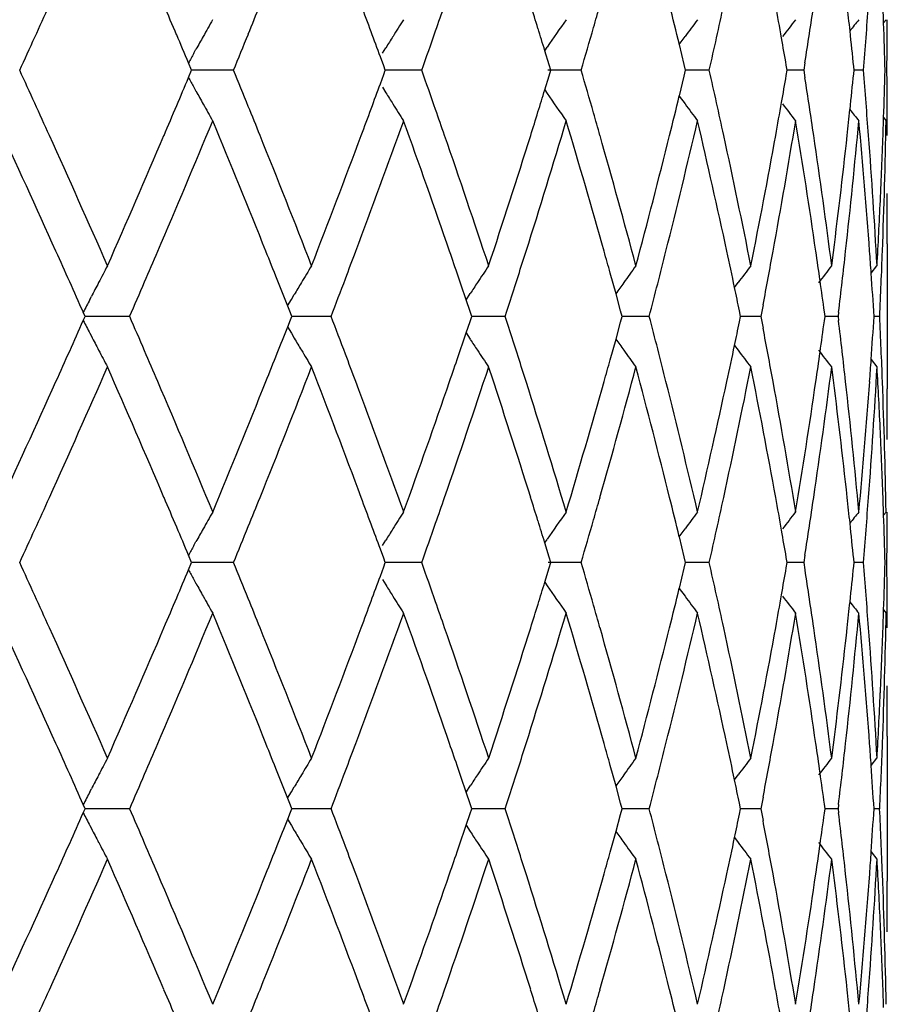
# Model space of a CAD drawing. Units: inches. Extents: x 6.3 to 15.1, y 3.2 to 14.8.
# Drawn here: x 7 to 7.2, y 9.4 to 9.6 of the extents above; entities that cross this region are included whole.
import ezdxf

# ---------------------------------------------------------------- set-up
doc = ezdxf.new("R2010")
doc.units = ezdxf.units.IN
doc.header["$LTSCALE"] = 1.21
doc.header["$MEASUREMENT"] = 0
doc.layers.get('0').update_dxf_attribs({"linetype": 'CONTINUOUS'})

msp = doc.modelspace()

# ---------------------------------------------------------------- linework, layer by layer
at = {"color": 7, "linetype": 'CONTINUOUS'}
for p, q in [((7.20878, 9.62589), (7.20866, 9.62942)), ((7.20875, 9.6259), (7.20926, 9.62653)), ((7.16843, 9.62165), (7.16959, 9.62322)), ((7.16942, 9.6177), (7.16846, 9.62164)), ((7.07262, 9.6199), (7.07306, 9.62069)), ((7.10985, 9.6199), (7.11054, 9.62099)), ((7.1419, 9.62042), (7.14239, 9.62114)), ((7.14278, 9.61763), (7.14192, 9.62042)), ((7.07219, 9.61655), (7.07159, 9.61799)), ((7.11011, 9.61741), (7.10945, 9.61921)), ((7.19326, 9.61803), (7.19303, 9.61655)), ((7.07159, 9.61513), (7.07219, 9.61656)), ((7.08046, 9.61656), (7.07218, 9.61656)), ((7.11043, 9.61655), (7.11011, 9.61741)), ((7.11011, 9.61571), (7.11043, 9.61656)), ((7.1176, 9.61656), (7.11042, 9.61656)), ((7.14906, 9.61656), (7.14253, 9.61656)), ((7.14311, 9.61655), (7.14278, 9.61763)), ((7.14278, 9.61548), (7.14311, 9.61656)), ((7.16969, 9.61655), (7.16942, 9.6177)), ((7.16942, 9.61542), (7.16969, 9.61656)), ((7.17434, 9.61656), (7.16968, 9.61656)), ((7.18975, 9.61655), (7.18957, 9.61758)), ((7.18957, 9.61554), (7.18975, 9.61656)), ((7.19301, 9.61656), (7.18973, 9.61656)), ((7.19303, 9.61656), (7.19326, 9.61509)), ((7.20294, 9.61655), (7.20287, 9.61727)), ((7.20287, 9.61585), (7.20294, 9.61656)), ((7.20476, 9.61656), (7.20292, 9.61656)), ((7.10945, 9.6139), (7.11011, 9.61571)), ((7.14192, 9.6127), (7.14278, 9.61548)), ((7.16846, 9.61148), (7.16942, 9.61542)), ((7.07262, 9.61322), (7.07306, 9.61243)), ((7.10985, 9.61322), (7.11054, 9.61213)), ((7.1419, 9.61269), (7.14239, 9.61198)), ((7.16843, 9.61147), (7.16959, 9.6099)), ((7.20866, 9.60369), (7.20878, 9.60722)), ((7.20875, 9.60721), (7.20926, 9.60658)), ((7.20949, 9.58229), (7.20949, 9.55366)), ((7.19854, 9.57795), (7.19868, 9.57904)), ((7.20629, 9.5765), (7.20747, 9.57795)), ((7.15596, 9.57244), (7.15482, 9.57653)), ((7.17933, 9.57369), (7.18005, 9.57464)), ((7.05212, 9.57131), (7.05242, 9.57189)), ((7.09114, 9.57003), (7.0919, 9.57131)), ((7.0919, 9.57131), (7.09246, 9.57227)), ((7.12716, 9.56895), (7.1264, 9.57123)), ((7.12642, 9.57131), (7.1272, 9.5725)), ((7.15688, 9.5691), (7.15596, 9.57244)), ((7.09169, 9.56866), (7.09116, 9.57002)), ((7.18498, 9.57027), (7.18454, 9.56797)), ((7.05118, 9.56797), (7.05082, 9.56878)), ((7.05082, 9.56717), (7.05118, 9.56798)), ((7.05995, 9.56797), (7.05118, 9.56797)), ((7.09116, 9.56593), (7.09169, 9.56729)), ((7.09197, 9.56797), (7.09169, 9.56866)), ((7.09169, 9.56729), (7.09197, 9.56798)), ((7.0997, 9.56797), (7.09196, 9.56797)), ((7.1275, 9.56797), (7.12716, 9.56895)), ((7.12717, 9.56699), (7.1275, 9.56798)), ((7.13408, 9.56797), (7.12749, 9.56797)), ((7.15719, 9.56797), (7.15688, 9.5691)), ((7.15688, 9.56685), (7.15719, 9.56798)), ((7.1625, 9.56797), (7.15718, 9.56797)), ((7.18056, 9.56797), (7.18033, 9.56908)), ((7.18033, 9.56687), (7.18056, 9.56798)), ((7.18452, 9.56797), (7.18054, 9.56797)), ((7.18454, 9.56798), (7.18498, 9.56568)), ((7.19722, 9.56797), (7.1971, 9.56886)), ((7.1971, 9.56709), (7.19722, 9.56798)), ((7.19976, 9.56797), (7.1972, 9.56797)), ((7.19988, 9.56878), (7.19979, 9.56797)), ((7.19979, 9.56798), (7.19988, 9.56716)), ((7.20798, 9.56797), (7.20688, 9.56797)), ((7.09114, 9.56592), (7.0919, 9.56464)), ((7.1264, 9.56472), (7.12717, 9.56699)), ((7.15596, 9.56351), (7.15688, 9.56685)), ((7.05212, 9.56464), (7.05242, 9.56406)), ((7.0919, 9.56464), (7.09246, 9.56368)), ((7.12638, 9.56471), (7.1272, 9.56345)), ((7.15482, 9.55942), (7.15596, 9.56351)), ((7.17933, 9.56225), (7.18005, 9.56131)), ((7.20629, 9.55945), (7.20747, 9.558)), ((7.19868, 9.5569), (7.19854, 9.55799)), ((7.20878, 9.52873), (7.20866, 9.53225)), ((7.20875, 9.52873), (7.20926, 9.52936)), ((7.16843, 9.52448), (7.16959, 9.52605)), ((7.16942, 9.52053), (7.16846, 9.52447)), ((7.07262, 9.52273), (7.07306, 9.52352)), ((7.10985, 9.52273), (7.11054, 9.52382)), ((7.1419, 9.52326), (7.14239, 9.52397)), ((7.14278, 9.52046), (7.14192, 9.52325)), ((7.07219, 9.51938), (7.07159, 9.52082)), ((7.11011, 9.52024), (7.10945, 9.52205)), ((7.19326, 9.52086), (7.19303, 9.51938)), ((7.07159, 9.51796), (7.07219, 9.5194)), ((7.08046, 9.51939), (7.07219, 9.51939)), ((7.11043, 9.51938), (7.11011, 9.52024)), ((7.11011, 9.51854), (7.11043, 9.5194)), ((7.1176, 9.51939), (7.11042, 9.51939)), ((7.14906, 9.51939), (7.14254, 9.51939)), ((7.14311, 9.51938), (7.14278, 9.52046)), ((7.14278, 9.51832), (7.14311, 9.5194)), ((7.16969, 9.51938), (7.16942, 9.52053)), ((7.16942, 9.51825), (7.16969, 9.5194)), ((7.17434, 9.51939), (7.16968, 9.51939)), ((7.18975, 9.51938), (7.18957, 9.52041)), ((7.18957, 9.51837), (7.18975, 9.5194)), ((7.19301, 9.51939), (7.18973, 9.51939)), ((7.19303, 9.5194), (7.19326, 9.51792)), ((7.20294, 9.51938), (7.20287, 9.5201)), ((7.20287, 9.51868), (7.20294, 9.5194)), ((7.20476, 9.51939), (7.20292, 9.51939)), ((7.10945, 9.51673), (7.11011, 9.51854)), ((7.14192, 9.51553), (7.14278, 9.51832)), ((7.16846, 9.51431), (7.16942, 9.51825)), ((7.07262, 9.51605), (7.07306, 9.51526)), ((7.10985, 9.51605), (7.11054, 9.51496)), ((7.1419, 9.51552), (7.14239, 9.51481)), ((7.16843, 9.5143), (7.16959, 9.51273)), ((7.20866, 9.50653), (7.20878, 9.51005)), ((7.20875, 9.51005), (7.20926, 9.50942)), ((7.20949, 9.48512), (7.20949, 9.45649)), ((7.19854, 9.48079), (7.19868, 9.48188)), ((7.20629, 9.47933), (7.20747, 9.48078)), ((7.15596, 9.47527), (7.15482, 9.47936)), ((7.17933, 9.47653), (7.18005, 9.47747)), ((7.05212, 9.47414), (7.05242, 9.47472)), ((7.09114, 9.47286), (7.0919, 9.47414)), ((7.0919, 9.47414), (7.09246, 9.4751)), ((7.12716, 9.47179), (7.1264, 9.47406)), ((7.12642, 9.47414), (7.1272, 9.47533)), ((7.15688, 9.47193), (7.15596, 9.47527)), ((7.09169, 9.47149), (7.09116, 9.47285)), ((7.18498, 9.4731), (7.18454, 9.4708)), ((7.05118, 9.4708), (7.05082, 9.47161)), ((7.05082, 9.47), (7.05118, 9.47081)), ((7.05995, 9.47081), (7.05118, 9.47081)), ((7.09116, 9.46876), (7.09169, 9.47012)), ((7.09197, 9.4708), (7.09169, 9.47149)), ((7.09169, 9.47012), (7.09197, 9.47081)), ((7.0997, 9.47081), (7.09196, 9.47081)), ((7.1275, 9.4708), (7.12716, 9.47179)), ((7.12716, 9.46983), (7.1275, 9.47081)), ((7.13408, 9.47081), (7.12749, 9.47081)), ((7.15719, 9.4708), (7.15688, 9.47193)), ((7.15688, 9.46968), (7.15719, 9.47081)), ((7.1625, 9.47081), (7.15718, 9.47081)), ((7.18056, 9.4708), (7.18033, 9.47191)), ((7.18033, 9.4697), (7.18056, 9.47081)), ((7.18452, 9.47081), (7.18054, 9.47081)), ((7.18454, 9.47081), (7.18498, 9.46851)), ((7.19722, 9.4708), (7.1971, 9.47169)), ((7.1971, 9.46992), (7.19722, 9.47081)), ((7.19976, 9.47081), (7.1972, 9.47081)), ((7.19988, 9.47162), (7.19979, 9.4708)), ((7.19979, 9.47081), (7.19988, 9.47)), ((7.20798, 9.47081), (7.20688, 9.47081)), ((7.09114, 9.46875), (7.0919, 9.46747)), ((7.1264, 9.46755), (7.12716, 9.46983)), ((7.15596, 9.46634), (7.15688, 9.46968)), ((7.05212, 9.46747), (7.05242, 9.46689)), ((7.0919, 9.46747), (7.09246, 9.46651)), ((7.12638, 9.46754), (7.1272, 9.46628)), ((7.15482, 9.46225), (7.15596, 9.46634)), ((7.17933, 9.46509), (7.18005, 9.46414)), ((7.20629, 9.46228), (7.20747, 9.46083)), ((7.19868, 9.45974), (7.19854, 9.46083)), ((7.20878, 9.43156), (7.20866, 9.43509))]:
    msp.add_line(p, q, dxfattribs=at)
for centre, radius, start, end in [((4.48338, 10.78715), 2.8103, 335.53011, 335.67201), ((4.77601, 8.65202), 2.49053, 22.95929, 23.10694), ((4.9461, 10.49055), 2.30639, 337.92295, 338.07673), ((5.15229, 8.89996), 2.08514, 20.3227, 20.47727), ((5.27709, 10.26822), 1.95249, 340.74458, 340.90289), ((5.42526, 9.09118), 1.79639, 17.28062, 17.43511), ((5.51741, 10.09435), 1.70019, 343.97389, 344.12982), ((5.62614, 9.24506), 1.58763, 13.72111, 14.01045), ((5.68406, 9.95449), 1.52814, 347.22394, 347.71826), ((5.76302, 9.37175), 1.44757, 9.99203, 10.25327), ((5.80247, 9.83486), 1.40759, 351.1387, 351.60782), ((5.84986, 9.4817), 1.35979, 6.02055, 6.23685), ((5.87063, 9.72947), 1.33892, 355.16206, 355.71455), ((7.78254, 9.22592), 0.81191, 150.43465, 150.70304), ((7.78216, 9.20059), 0.79234, 147.48132, 147.76495), ((7.79119, 9.17671), 0.78643, 145.11156, 145.5891), ((7.80332, 9.15583), 0.78744, 143.29028, 143.59035), ((7.81464, 9.13933), 0.79107, 141.98425, 142.28815), ((7.82307, 9.1281), 0.79488, 141.16666, 141.37054), ((5.89245, 9.58218), 1.31706, 1.49537, 1.90197), ((5.89573, 9.63088), 1.31378, 359.37524, 359.81018), ((4.91968, 10.50127), 2.33491, 337.73393, 337.92288), ((5.16853, 8.90598), 2.06782, 20.17691, 20.32269), ((5.25788, 10.27493), 1.97284, 340.50509, 340.74444), ((5.43564, 9.09441), 1.78552, 17.13342, 17.28061), ((5.50341, 10.09838), 1.71477, 343.68072, 343.9737), ((5.85345, 9.48207), 1.35618, 5.72122, 6.02059), ((4.4459, 10.80421), 2.85148, 335.38582, 335.5301), ((4.80137, 8.66276), 2.463, 22.81975, 22.95927), ((7.78424, 9.22497), 0.81386, 150.70302, 150.9074), ((7.78284, 9.20015), 0.79316, 147.76493, 147.95531), ((5.7694, 9.37288), 1.44109, 9.77616, 9.99199), ((7.78613, 9.22392), 0.81602, 150.97094, 151.12315), ((4.44549, 8.42874), 2.85192, 24.46945, 24.6137), ((4.91928, 8.73171), 2.33533, 22.07659, 22.2655), ((5.2575, 8.95807), 1.97324, 19.25495, 19.49425), ((5.50303, 9.13464), 1.71516, 16.02562, 16.31853), ((5.68032, 9.27782), 1.53197, 12.28161, 12.77468), ((5.85307, 9.7511), 1.35656, 353.97858, 354.27787), ((5.87017, 9.50363), 1.33938, 4.28471, 4.837), ((5.89207, 9.65097), 1.31744, 358.09719, 358.50369), ((5.89539, 9.60226), 1.31412, 0.06269, 0.62382), ((4.80063, 10.57069), 2.46381, 337.04023, 337.17971), ((7.78612, 10.00919), 0.81601, 208.87648, 209.02869), ((5.16786, 10.32741), 2.06855, 339.67674, 339.82246), ((5.76903, 9.86032), 1.44148, 350.0072, 350.22297), ((5.80009, 9.39792), 1.40999, 8.39178, 8.8601), ((7.78423, 10.00813), 0.81384, 209.09223, 209.29662), ((7.78283, 10.03295), 0.79314, 212.04429, 212.23469), ((5.435, 10.13893), 1.78619, 342.71874, 342.86588), ((7.79117, 10.05638), 0.7864, 214.41049, 214.88806), ((4.48232, 8.44551), 2.81145, 24.3276, 24.46944), ((5.62539, 9.98826), 1.5884, 345.98893, 346.27813), ((5.76231, 9.86151), 1.4483, 349.74606, 350.00716), ((4.77475, 10.58166), 2.49192, 336.89266, 337.04021), ((7.78251, 10.00717), 0.81187, 209.29659, 209.56501), ((4.94517, 8.74221), 2.30739, 21.92281, 22.07651), ((5.15121, 10.33357), 2.0863, 339.52226, 339.67672), ((7.78212, 10.0325), 0.7923, 212.23467, 212.51832), ((5.27624, 8.96462), 1.95338, 19.09658, 19.25481), ((5.4243, 10.14226), 1.7974, 342.56434, 342.71873), ((5.51662, 9.13856), 1.70101, 15.86959, 16.02543), ((7.80329, 10.07726), 0.7874, 216.40925, 216.70933), ((7.81461, 10.09376), 0.79103, 217.71144, 218.01537), ((5.84915, 9.75151), 1.3605, 353.76245, 353.97861), ((7.82304, 10.10499), 0.79483, 218.62905, 218.83295), ((4.45603, 8.41361), 2.84031, 24.26453, 24.83537), ((4.8163, 10.54401), 2.44677, 336.81825, 337.47236), ((4.92551, 8.71429), 2.32859, 21.84731, 22.53131), ((5.18217, 10.30207), 2.05327, 339.43554, 340.20079), ((5.2611, 8.93937), 1.96941, 19.00899, 19.80295), ((5.44762, 10.11498), 1.77298, 342.46611, 343.3364), ((5.50499, 9.11524), 1.71311, 15.77071, 16.66728), ((5.63936, 9.9648), 1.57401, 345.88071, 346.84486), ((5.68003, 9.25776), 1.53226, 12.17206, 13.15857), ((5.77241, 9.8397), 1.43804, 349.62969, 350.6706), ((5.79914, 9.37777), 1.41095, 8.27466, 9.33237), ((5.85534, 9.73084), 1.35427, 353.64066, 354.73529), ((5.8697, 9.48358), 1.33986, 4.16259, 5.26705), ((5.89281, 9.63093), 1.31669, 357.81988, 358.94042), ((4.55955, 8.48036), 2.72672, 23.73662, 24.32882), ((4.69094, 10.61761), 2.58311, 336.26654, 336.88875), ((4.99863, 8.76368), 2.24978, 21.21917, 21.92407), ((5.09227, 10.35574), 2.14927, 338.78408, 339.51835), ((5.31417, 8.97771), 1.91326, 18.28408, 19.09783), ((5.38231, 10.15557), 1.84145, 341.71916, 342.56061), ((5.54349, 9.14616), 1.67309, 14.95638, 15.87076), ((5.59272, 9.99651), 1.6221, 345.04671, 345.98576), ((5.70702, 9.28363), 1.50464, 11.2806, 12.28187), ((5.74106, 9.86542), 1.46991, 348.72216, 349.74349), ((5.81639, 9.40032), 1.39352, 7.32372, 8.39209), ((5.83781, 9.75279), 1.37191, 352.72421, 353.7609), ((5.87817, 9.50422), 1.33136, 3.17479, 4.2849), ((5.88915, 9.65107), 1.32037, 357.38485, 357.9438), ((5.88625, 9.6512), 1.32326, 356.82686, 357.38484), ((5.89588, 9.58224), 1.31363, 0.00182, 0.43687), ((4.55677, 8.45905), 2.7298, 23.98667, 24.26407), ((4.73537, 10.57847), 2.53473, 336.67342, 336.82218), ((4.98012, 8.73624), 2.26973, 21.694, 21.84604), ((5.12522, 10.32328), 2.11404, 339.28245, 339.43944), ((5.29993, 8.95279), 1.92833, 18.85235, 19.00773), ((5.40714, 10.12765), 1.81538, 342.31187, 342.46979), ((5.53264, 9.12308), 1.68437, 15.6173, 15.76951), ((5.60563, 9.9732), 1.60877, 345.41061, 345.88373), ((5.70173, 9.26247), 1.51006, 11.89369, 12.17114), ((5.7511, 9.84354), 1.4597, 349.20996, 349.63209), ((5.81263, 9.37976), 1.39732, 8.03294, 8.27392), ((5.84248, 9.73224), 1.36721, 353.13344, 353.64197), ((5.87636, 9.48408), 1.33318, 3.97498, 4.16215), ((5.88945, 9.63105), 1.32006, 357.26108, 357.8202), ((7.78955, 9.19), 0.83019, 152.14062, 152.39889), ((7.7807, 9.16456), 0.79994, 148.88383, 149.16055), ((7.78605, 9.13975), 0.78826, 146.22657, 146.51573), ((7.79723, 9.11718), 0.78647, 144.13549, 144.4327), ((7.80932, 9.09834), 0.7892, 142.57568, 142.87788), ((7.8193, 9.08445), 0.79303, 141.51669, 141.82178), ((5.00148, 8.74474), 2.24674, 21.55075, 21.69398), ((5.10404, 10.3313), 2.13669, 339.06864, 339.28235), ((5.3138, 8.95753), 1.91367, 18.70503, 18.85234), ((5.39186, 10.13253), 1.83143, 342.04551, 342.31171), ((5.81842, 9.38057), 1.39148, 7.77694, 8.03295), ((5.87954, 9.4843), 1.32999, 3.60696, 3.97505), ((7.79196, 9.18874), 0.83291, 152.39887, 152.61179), ((4.70563, 10.5913), 2.56712, 336.50743, 336.67338), ((7.78187, 9.16386), 0.8013, 149.16054, 149.35716), ((7.78638, 9.13953), 0.78866, 146.51573, 146.70174), ((7.79697, 9.11737), 0.78614, 144.43272, 144.62868), ((5.71047, 9.26431), 1.50112, 11.71383, 11.89359), ((7.79469, 9.18733), 0.83597, 152.65654, 152.85143), ((4.70808, 8.54565), 2.56448, 23.32765, 23.49377), ((5.10616, 8.8054), 2.13444, 20.71885, 20.93278), ((5.39376, 9.00398), 1.82944, 17.68965, 17.95612), ((5.60402, 9.16229), 1.61045, 14.11803, 14.59068), ((5.88096, 9.65151), 1.32856, 356.02676, 356.39522), ((5.89133, 9.50494), 1.31818, 2.18122, 2.74116), ((4.54954, 10.68009), 2.7377, 335.73732, 336.01393), ((7.79475, 9.94866), 0.83605, 207.1494, 207.34427), ((5.00372, 10.39027), 2.24432, 338.30723, 338.45061), ((5.71182, 9.8713), 1.49973, 348.10819, 348.2881), ((5.75126, 9.2924), 1.45954, 10.36948, 10.79169), ((5.81982, 9.75513), 1.39005, 351.96887, 352.22513), ((5.84452, 9.4039), 1.36516, 6.35938, 6.8687), ((7.79207, 9.94728), 0.83303, 207.38903, 207.60189), ((7.78198, 9.97216), 0.80143, 210.64372, 210.84028), ((5.31605, 10.17761), 1.91128, 341.14902, 341.29651), ((7.78648, 9.9965), 0.78879, 213.29917, 213.48512), ((7.79707, 10.01867), 0.78628, 215.37225, 215.56816), ((5.70448, 9.87285), 1.50724, 347.8301, 348.1081), ((7.78968, 9.94603), 0.83034, 207.60187, 207.86009), ((4.74012, 8.55947), 2.52958, 23.17852, 23.32761), ((4.98423, 10.39802), 2.26529, 338.15485, 338.30722), ((7.78083, 9.97148), 0.80009, 210.84026, 211.11692), ((5.12931, 8.81417), 2.10968, 20.5614, 20.71874), ((5.30361, 10.18185), 1.92442, 340.99329, 341.14901), ((7.78617, 9.9963), 0.78842, 213.48512, 213.77422), ((5.41079, 9.00942), 1.81157, 17.53118, 17.68947), ((5.53601, 10.01188), 1.68085, 344.23162, 344.38418), ((7.79735, 10.01887), 0.78663, 215.56817, 215.86532), ((7.80944, 10.03772), 0.78937, 217.12301, 217.42514), ((5.81537, 9.75576), 1.39455, 351.72738, 351.96887), ((7.81942, 10.05161), 0.7932, 218.17912, 218.48413), ((5.87915, 9.65164), 1.33038, 355.83919, 356.0268), ((4.58821, 10.64278), 2.69533, 335.66824, 336.26734), ((4.71657, 8.52942), 2.55519, 23.10824, 23.73725), ((5.01976, 10.36389), 2.22706, 338.07292, 338.78502), ((5.11125, 8.78742), 2.12897, 20.47862, 21.2199), ((5.33023, 10.15278), 1.8963, 340.89919, 341.72022), ((5.39672, 8.985), 1.82632, 17.43647, 18.28489), ((5.55584, 9.98636), 1.66027, 344.12644, 345.04787), ((5.60371, 9.14226), 1.61075, 14.01158, 14.95725), ((5.71645, 9.85033), 1.495, 347.71568, 348.72341), ((5.74932, 9.27208), 1.4615, 10.2543, 11.2815), ((5.8234, 9.73465), 1.38644, 351.606, 352.67983), ((5.88307, 9.63139), 1.32645, 355.71388, 356.8281), ((5.88904, 9.48485), 1.32048, 2.61603, 3.17518), ((5.84364, 9.38383), 1.36605, 6.2376, 7.27875), ((4.43586, 10.73154), 2.86248, 335.16695, 335.73337), ((4.80222, 8.58601), 2.46205, 22.52964, 23.17969), ((4.91195, 10.42718), 2.34323, 337.47094, 338.15067), ((5.17271, 8.8304), 2.06335, 19.80105, 20.56257), ((5.25181, 10.19985), 1.97926, 340.19914, 340.98915), ((5.44138, 9.01905), 1.7795, 16.66519, 17.5323), ((5.49878, 10.02252), 1.71957, 343.33451, 344.22772), ((5.63563, 9.17024), 1.57785, 13.15632, 14.11813), ((5.67625, 9.87903), 1.53613, 346.84278, 347.82681), ((5.7708, 9.29597), 1.43968, 9.33002, 10.36975), ((5.79746, 9.75843), 1.41265, 350.66836, 351.72481), ((5.85566, 9.40514), 1.35395, 5.26463, 6.35953), ((5.86995, 9.65234), 1.33961, 354.73293, 355.8376), ((5.89501, 9.50508), 1.31449, 1.05871, 2.18112), ((5.89899, 9.55368), 1.31052, 359.56328, 359.99933), ((5.89191, 9.48499), 1.3176, 2.05579, 2.61592), ((4.48639, 10.68861), 2.807, 335.53019, 335.67228), ((4.77825, 8.5558), 2.48811, 22.95925, 23.10705), ((4.94858, 10.39237), 2.30372, 337.92305, 338.07702), ((5.15424, 8.80352), 2.08305, 20.32269, 20.47743), ((5.2792, 10.17031), 1.95026, 340.7447, 340.90321), ((5.42701, 8.99455), 1.79455, 17.28064, 17.43531), ((5.51927, 9.99665), 1.69826, 343.97403, 344.13016), ((5.62769, 9.14827), 1.58603, 13.72104, 14.01069), ((5.68564, 9.85696), 1.52652, 347.22376, 347.71862), ((5.7645, 9.27485), 1.44608, 9.99202, 10.25355), ((5.80394, 9.73746), 1.4061, 351.13856, 351.60819), ((5.85129, 9.38468), 1.35835, 6.02061, 6.23716), ((5.87198, 9.6322), 1.33757, 355.16184, 355.7149), ((7.78267, 9.12868), 0.81205, 150.43473, 150.70306), ((7.78227, 9.10335), 0.79248, 147.48141, 147.76497), ((7.7913, 9.07947), 0.78656, 145.11166, 145.58909), ((7.80343, 9.05858), 0.78758, 143.29038, 143.59037), ((7.81475, 9.04208), 0.79121, 141.98435, 142.28817), ((7.82318, 9.03084), 0.79502, 141.16676, 141.3706), ((5.8937, 9.48505), 1.31581, 1.49514, 1.90211), ((5.897, 9.5337), 1.31251, 359.37501, 359.81036), ((4.9219, 10.40319), 2.3325, 337.73384, 337.92298), ((5.17026, 8.80945), 2.06597, 20.17678, 20.32267), ((5.25977, 10.1771), 1.97084, 340.50498, 340.74455), ((5.43723, 8.99773), 1.78386, 17.13331, 17.28063), ((5.50506, 10.00074), 1.71305, 343.68058, 343.97383), ((5.85471, 9.38504), 1.35491, 5.72101, 6.02065), ((4.44863, 10.70579), 2.84847, 335.38577, 335.53018), ((4.80329, 8.5664), 2.46092, 22.8196, 22.95923), ((7.78436, 9.12773), 0.814, 150.70304, 150.90738), ((7.78296, 9.10291), 0.79329, 147.76496, 147.9553), ((5.77069, 9.27594), 1.43978, 9.77597, 9.99198), ((7.78625, 9.12668), 0.81616, 150.9709, 151.12309), ((4.4468, 8.33219), 2.85047, 24.46915, 24.61347), ((4.92042, 8.63502), 2.33409, 22.07623, 22.26524), ((5.25851, 8.86127), 1.97216, 19.25452, 19.49395), ((5.50395, 9.03776), 1.7142, 16.02513, 16.31819), ((5.68113, 9.18085), 1.53113, 12.28098, 12.77432), ((5.85393, 9.65386), 1.3557, 353.97801, 354.27748), ((5.8709, 9.40653), 1.33865, 4.28401, 4.8366), ((5.89287, 9.55379), 1.31664, 358.09658, 358.50331), ((5.89611, 9.50511), 1.31339, 0.06197, 0.62342), ((4.8023, 10.47284), 2.46201, 337.03991, 337.17949), ((7.78619, 9.91206), 0.81609, 208.87631, 209.02851), ((5.16918, 10.22976), 2.06714, 339.67636, 339.82218), ((5.76997, 9.763), 1.44052, 350.00669, 350.2226), ((5.80084, 9.30088), 1.40924, 8.39111, 8.85968), ((7.78429, 9.911), 0.81391, 209.09202, 209.2964), ((7.78289, 9.93581), 0.7932, 212.04407, 212.23446), ((5.43608, 10.04144), 1.78507, 342.71829, 342.86552), ((7.79122, 9.95925), 0.78645, 214.41026, 214.88778), ((4.48316, 8.34874), 2.81052, 24.32725, 24.46914), ((5.62621, 9.89091), 1.58756, 345.98833, 346.27769), ((5.76302, 9.76423), 1.44758, 349.74541, 350.00666), ((4.77606, 10.48395), 2.4905, 336.89225, 337.0399), ((7.78256, 9.91002), 0.81192, 209.29638, 209.56476), ((4.94592, 8.64537), 2.30657, 21.92239, 22.07616), ((5.15225, 10.23603), 2.08519, 339.52178, 339.67634), ((7.78217, 9.93536), 0.79236, 212.23445, 212.51805), ((5.27692, 8.86771), 1.95266, 19.09609, 19.25439), ((5.42517, 10.04484), 1.7965, 342.5638, 342.71828), ((5.51724, 9.04158), 1.70036, 15.86904, 16.02494), ((7.80333, 9.98012), 0.78746, 216.40901, 216.70905), ((7.81466, 9.99662), 0.79108, 217.7112, 218.01507), ((5.84978, 9.65429), 1.35987, 353.76177, 353.97805), ((7.82308, 10.00785), 0.79489, 218.62878, 218.83266), ((4.45606, 8.31647), 2.84027, 24.26419, 24.83505), ((4.81716, 10.4465), 2.44585, 336.81769, 337.47204), ((4.9256, 8.61718), 2.32849, 21.84689, 22.53092), ((5.18285, 10.20467), 2.05255, 339.4349, 340.20043), ((5.26122, 8.84226), 1.96928, 19.00849, 19.8025), ((5.44818, 10.01766), 1.77239, 342.46539, 343.33597), ((5.50513, 9.01812), 1.71296, 15.77012, 16.66677), ((5.63984, 9.86754), 1.57352, 345.87993, 346.84439), ((5.68017, 9.16064), 1.53211, 12.1714, 13.15801), ((5.77284, 9.74247), 1.43761, 349.62886, 350.67009), ((5.7993, 9.28065), 1.41079, 8.27393, 9.33178), ((5.85573, 9.63365), 1.35388, 353.63979, 354.73475), ((5.86986, 9.38644), 1.33969, 4.16182, 5.26642), ((5.89239, 9.53379), 1.31712, 357.81935, 358.93953), ((4.55931, 8.3831), 2.72698, 23.73631, 24.32846), ((4.69084, 10.52051), 2.58323, 336.26609, 336.88827), ((4.99848, 8.66647), 2.24993, 21.21877, 21.92363), ((5.09214, 10.25864), 2.14942, 338.78357, 339.51779), ((5.31408, 8.88053), 1.91335, 18.28361, 19.09732), ((5.38217, 10.05847), 1.84161, 341.7186, 342.55998), ((5.54344, 9.04899), 1.67314, 14.95583, 15.87018), ((5.59256, 9.8994), 1.62226, 345.0461, 345.98505), ((5.70699, 9.18647), 1.50466, 11.27997, 12.28123), ((5.7409, 9.7683), 1.47007, 348.72152, 349.74273), ((5.81638, 9.30316), 1.39352, 7.32304, 8.3914), ((5.83768, 9.65566), 1.37205, 352.72352, 353.76011), ((5.87818, 9.40707), 1.33135, 3.17406, 4.28418), ((5.88937, 9.55391), 1.32014, 357.38405, 357.94308), ((5.88587, 9.55407), 1.32364, 356.82621, 357.38403), ((5.89587, 9.48509), 1.31364, 0.00104, 0.43608), ((4.55534, 8.36125), 2.73136, 23.9865, 24.26374), ((4.73473, 10.4816), 2.53544, 336.67296, 336.82168), ((4.97926, 8.63874), 2.27065, 21.69366, 21.84564), ((5.12466, 10.22635), 2.11464, 339.28193, 339.43888), ((5.29924, 8.8554), 1.92905, 18.85192, 19.00724), ((5.40666, 10.03065), 1.8159, 342.31128, 342.46917), ((5.53206, 9.02577), 1.68496, 15.6168, 15.76895), ((5.60499, 9.87622), 1.60944, 345.41011, 345.88304), ((5.70114, 9.16519), 1.51065, 11.89316, 12.17051), ((5.75055, 9.74649), 1.46026, 349.20939, 349.63137), ((5.81214, 9.28253), 1.39782, 8.03234, 8.27324), ((5.84186, 9.63516), 1.36783, 353.1329, 353.64121), ((5.87593, 9.38689), 1.33361, 3.97431, 4.16142), ((5.88882, 9.53392), 1.3207, 357.26057, 357.81942), ((7.78949, 9.09286), 0.83012, 152.1403, 152.39859), ((7.78065, 9.06742), 0.79988, 148.88349, 149.16023), ((7.78599, 9.04261), 0.7882, 146.22622, 146.51539), ((7.79718, 9.02004), 0.78641, 144.13512, 144.43236), ((7.80927, 9.0012), 0.78914, 142.57531, 142.87753), ((7.81925, 8.98732), 0.79297, 141.51632, 141.82142), ((5.00022, 8.64708), 2.24809, 21.55049, 21.69364), ((5.10294, 10.23457), 2.13787, 339.06823, 339.28183), ((5.3128, 8.86003), 1.91472, 18.70468, 18.85191), ((5.3909, 10.03568), 1.83244, 342.04507, 342.31112), ((5.8176, 9.2833), 1.3923, 7.77649, 8.03235), ((5.87877, 9.38709), 1.33075, 3.60649, 3.97437), ((7.79189, 9.09161), 0.83282, 152.39857, 152.61151), ((4.70434, 10.49471), 2.56854, 336.50707, 336.67292), ((7.7818, 9.06673), 0.80122, 149.16021, 149.35686), ((7.78632, 9.0424), 0.78859, 146.51539, 146.70143), ((7.7969, 9.02024), 0.78607, 144.43237, 144.62835), ((5.70956, 9.16697), 1.50204, 11.71343, 11.89307), ((7.7946, 9.0902), 0.83588, 152.65626, 152.85119), ((4.70547, 8.44736), 2.56732, 23.32777, 23.4937), ((5.10393, 8.70739), 2.13683, 20.71898, 20.93268), ((5.39179, 8.90618), 1.83152, 17.6898, 17.95598), ((5.60216, 9.06464), 1.61236, 14.1184, 14.59049), ((5.87944, 9.55445), 1.33008, 356.02685, 356.3949), ((5.8897, 9.4077), 1.31981, 2.18161, 2.74085), ((4.54621, 10.58441), 2.74135, 335.73743, 336.01367), ((7.79463, 9.85143), 0.83591, 207.14934, 207.34425), ((5.00128, 10.29407), 2.24694, 338.30717, 338.45038), ((5.7102, 9.77448), 1.50139, 348.1081, 348.28782), ((5.74946, 9.19489), 1.46136, 10.36988, 10.79155), ((5.81826, 9.65819), 1.39163, 351.96886, 352.22484), ((5.84282, 9.30653), 1.36688, 6.35978, 6.86846), ((7.79194, 9.85004), 0.83289, 207.38902, 207.60192), ((7.78186, 9.87492), 0.80129, 210.64371, 210.84032), ((5.31386, 10.08119), 1.91359, 341.149, 341.29631), ((7.78637, 9.89926), 0.78865, 213.29916, 213.48516), ((7.79696, 9.92142), 0.78614, 215.37224, 215.5682), ((5.70244, 9.77612), 1.50932, 347.8304, 348.10801), ((7.78955, 9.84879), 0.83018, 207.6019, 207.86017), ((4.73695, 8.46093), 2.53304, 23.17885, 23.32773), ((4.9812, 10.30206), 2.26855, 338.15501, 338.30715), ((7.7807, 9.87423), 0.79994, 210.8403, 211.11701), ((5.12657, 8.71596), 2.11261, 20.56176, 20.71887), ((5.30097, 10.08559), 1.92721, 340.9935, 341.14899), ((7.78605, 9.89905), 0.78827, 213.48516, 213.7743), ((5.40836, 8.91147), 1.81412, 17.53157, 17.68963), ((5.53365, 9.91537), 1.6833, 344.23188, 344.38421), ((7.79724, 9.92162), 0.78648, 215.56821, 215.86541), ((7.80933, 9.94046), 0.78922, 217.12305, 217.42524), ((5.81342, 9.65887), 1.39652, 351.72773, 351.96887), ((7.81931, 9.95435), 0.79306, 218.17916, 218.48423), ((5.87724, 9.5546), 1.3323, 355.83957, 356.0269), ((4.58551, 10.54681), 2.69829, 335.66878, 336.26722), ((4.71551, 8.43178), 2.55635, 23.10877, 23.7375), ((5.01751, 10.2676), 2.22946, 338.07358, 338.7849), ((5.11032, 8.68988), 2.12997, 20.47924, 21.22016), ((5.32831, 10.05625), 1.89832, 340.89996, 341.72011), ((5.39588, 8.88755), 1.82721, 17.43716, 18.28517), ((5.55414, 9.88965), 1.66203, 344.12732, 345.04777), ((5.60294, 9.04488), 1.61156, 14.01234, 14.95753), ((5.71492, 9.75347), 1.49656, 347.71666, 348.72332), ((5.74859, 9.17476), 1.46224, 10.25511, 11.28178), ((5.82197, 9.63766), 1.38788, 351.60705, 352.67976), ((5.8817, 9.5343), 1.32782, 355.71499, 356.82805), ((5.88725, 9.38759), 1.32227, 2.61674, 3.17513), ((5.843, 9.28657), 1.36669, 6.23844, 7.27908), ((4.4368, 10.63393), 2.86144, 335.16711, 335.73374), ((4.80216, 8.48879), 2.46212, 22.53009, 23.18012), ((4.91279, 10.32966), 2.34232, 337.47114, 338.15114), ((5.17261, 8.73318), 2.06346, 19.80157, 20.56305), ((5.25257, 10.1024), 1.97845, 340.19938, 340.98972), ((5.44127, 8.92183), 1.77962, 16.66577, 17.53282), ((5.49948, 9.92513), 1.71884, 343.3348, 344.22838), ((5.63551, 9.07302), 1.57798, 13.15696, 14.1187), ((5.6769, 9.7817), 1.53546, 346.8431, 347.82756), ((5.77067, 9.19876), 1.43981, 9.3307, 10.37034), ((5.79808, 9.66115), 1.41202, 350.66871, 351.72563), ((5.85553, 9.30794), 1.35408, 5.26534, 6.36013), ((5.87056, 9.55511), 1.339, 354.73331, 355.83848), ((5.89487, 9.4079), 1.31464, 1.05942, 2.18172), ((5.89801, 9.4565), 1.3115, 359.56418, 359.9999), ((5.892, 9.38781), 1.31751, 2.05657, 2.61673), ((4.4888, 10.59033), 2.80434, 335.53035, 335.67257), ((4.78079, 8.45969), 2.48535, 22.95951, 23.10748), ((4.95065, 10.29435), 2.30147, 337.92327, 338.07739), ((5.15639, 8.70714), 2.08077, 20.32301, 20.47792), ((5.28103, 10.07249), 1.94831, 340.74497, 340.90365), ((5.42889, 8.89796), 1.79259, 17.28102, 17.43586), ((5.52093, 9.89899), 1.69654, 343.97438, 344.13067), ((5.6293, 9.05149), 1.58438, 13.72133, 14.01129), ((5.68706, 9.75947), 1.52506, 347.22385, 347.71918), ((5.76599, 9.17793), 1.44456, 9.99238, 10.25419), ((5.8053, 9.64008), 1.40472, 351.13871, 351.6088), ((5.85272, 9.28765), 1.35691, 6.02104, 6.23783), ((5.87325, 9.53492), 1.3363, 355.16196, 355.71554)]:
    msp.add_arc(centre, radius, start, end, dxfattribs=at)

doc.saveas('drawing.dxf')
